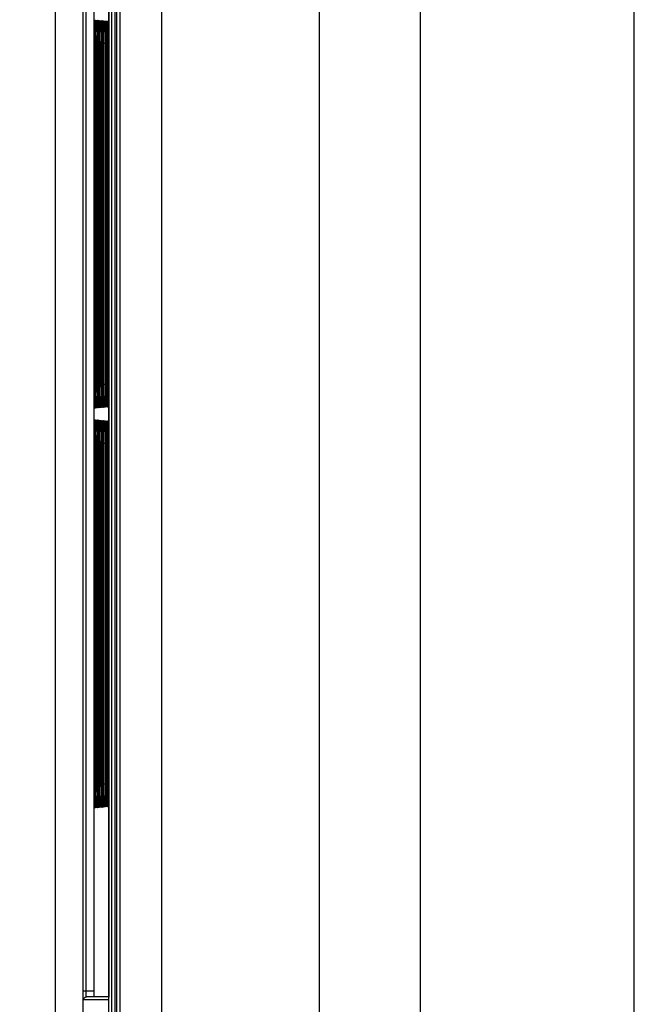
# Model space of a CAD drawing. Extents: x -0.4 to 67.4, y -0.4 to 43.4.
# Drawn here: x 8.9 to 10.9, y 25.2 to 28.5 of the extents above; entities that cross this region are included whole.
import ezdxf

# ---------------------------------------------------------------- set-up
doc = ezdxf.new("R2010")
doc.units = 0
doc.header["$LTSCALE"] = 0.5
doc.header["$MEASUREMENT"] = 0
doc.layers.get('0').update_dxf_attribs({"linetype": 'CONTINUOUS'})
doc.layers.get('Defpoints').update_dxf_attribs({"linetype": 'CONTINUOUS'})
doc.layers.add('DIM', color=1, linetype='CONTINUOUS')
doc.layers.add('PLATE', color=4, linetype='CONTINUOUS')
doc.styles.add('ROMANS', font='romans')
doc.dimstyles.new('RA-X1', dxfattribs={"dimtxt": 0.38, "dimasz": 0.18, "dimexe": 0.18, "dimexo": 0.0625, "dimgap": 0.09, "dimtad": 0, "dimtih": 1, "dimtoh": 1, "dimzin": 0, "dimdsep": 46, "dimtxsty": 'ROMANS', "dimcen": 0.09, "dimclrt": 256, "dimadec": 0, "dimazin": 0, "dimtfac": 1, "dimtofl": 0, "dimtmove": 0, "dimatfit": 3, "dimfxl": 0, "dimtolj": 1, "dimtzin": 0, "dimarcsym": 0})

# ---------------------------------------------------------------- blocks, each defined once
blk = doc.blocks.new('*D21')
at = {"layer": 'Defpoints', "color": 0}
for p in [(3, 37.4288), (8.9875, 37.4288), (4.625, 6.04)]:
    blk.add_point(p, dxfattribs=at)
at = {"layer": 'DIM', "color": 0, "lineweight": -2}
for p, q in [((8.925, 37.4288), (2.82, 37.4288)), ((3, 37.0588), (3, 22.7775)), ((3, 6.41), (3, 20.0975)), ((4.5625, 6.04), (2.82, 6.04))]:
    blk.add_line(p, q, dxfattribs=at)
at = {"layer": 'DIM', "color": 0}
for points in [[(2.9383, 37.0588), (3.0617, 37.0588), (3, 37.4288)], [(2.9383, 6.41), (3.0617, 6.41), (3, 6.04)]]:
    blk.add_solid(points, dxfattribs=at)
at = {"layer": 'DIM', "insert": (3, 21.4375), "char_height": 0.25, "attachment_point": 5, "rotation": 90, "style": 'ROMANS'}
blk.add_mtext('\\A1;31.39"\\P [797.27mm]', dxfattribs=at)

msp = doc.modelspace()

# ---------------------------------------------------------------- linework, layer by layer
for p, q in [((9.0797, 34.0768), (9.0797, 21.8931)), ((9.1157, 34.0064), (9.1157, 25.2744)), ((9.187, 21.9802), (9.187, 33.9897)), ((9.1916, 33.9948), (9.1916, 21.9752)), ((9.166, 33.9341), (9.166, 25.2744)), ((9.1916, 28.9505), (9.1916, 21.9751)), ((9.121, 28.4602), (9.121, 28.4522)), ((9.121, 28.4522), (9.121, 27.3061)), ((9.1258, 28.461), (9.1259, 28.4527)), ((9.1259, 28.4527), (9.1259, 27.3061)), ((9.1307, 28.4609), (9.1307, 28.4526)), ((9.1307, 28.4526), (9.1307, 27.3061)), ((9.1355, 28.4608), (9.1355, 28.4526)), ((9.1355, 28.4526), (9.1355, 27.3061)), ((9.1403, 28.4607), (9.1403, 28.4525)), ((9.1403, 28.4525), (9.1403, 27.3061)), ((9.1452, 28.4606), (9.1452, 28.4524)), ((9.1452, 28.4524), (9.1452, 27.3061)), ((9.15, 28.4605), (9.15, 28.4523)), ((9.15, 28.4523), (9.15, 27.3061)), ((9.1548, 28.4604), (9.1548, 28.4522)), ((9.1548, 28.4522), (9.1548, 27.3061)), ((9.1596, 28.4602), (9.1597, 28.4522)), ((9.1597, 28.4522), (9.1597, 27.3061)), ((9.1645, 28.4601), (9.1645, 28.4521)), ((9.1645, 28.4521), (9.1645, 27.3061)), ((9.121, 27.3061), (9.121, 27.3026)), ((9.121, 27.3026), (9.121, 27.2942)), ((9.1259, 27.3028), (9.1258, 27.2944)), ((9.1259, 27.3061), (9.1259, 27.3028)), ((9.1307, 27.3061), (9.1307, 27.3029)), ((9.1307, 27.3029), (9.1307, 27.2945)), ((9.1355, 27.3061), (9.1355, 27.303)), ((9.1355, 27.303), (9.1355, 27.2946)), ((9.1403, 27.3061), (9.1403, 27.303)), ((9.1403, 27.303), (9.1403, 27.2948)), ((9.1452, 27.3061), (9.1452, 27.3031)), ((9.1452, 27.3031), (9.1452, 27.2949)), ((9.15, 27.3061), (9.15, 27.3032)), ((9.15, 27.3032), (9.15, 27.295)), ((9.1548, 27.3061), (9.1548, 27.3033)), ((9.1548, 27.3033), (9.1548, 27.2951)), ((9.1597, 27.3034), (9.1596, 27.2953)), ((9.1597, 27.3061), (9.1597, 27.3034)), ((9.1645, 27.3061), (9.1645, 27.2954)), ((9.121, 27.1209), (9.121, 27.1129)), ((9.1258, 27.1217), (9.1259, 27.1134)), ((9.1307, 27.1216), (9.1307, 27.1134)), ((9.1355, 27.1215), (9.1355, 27.1133)), ((9.1403, 27.1214), (9.1403, 27.1132)), ((9.1452, 27.1213), (9.1452, 27.1131)), ((9.15, 27.1212), (9.15, 27.113)), ((9.1548, 27.1211), (9.1548, 27.1129)), ((9.1596, 27.121), (9.1597, 27.1129)), ((9.1645, 27.1208), (9.1645, 27.1128)), ((9.121, 27.1129), (9.121, 25.9668)), ((9.1259, 27.1134), (9.1259, 25.9668)), ((9.1307, 27.1134), (9.1307, 25.9668)), ((9.1355, 27.1133), (9.1355, 25.9668)), ((9.1403, 27.1132), (9.1403, 25.9668)), ((9.1452, 27.1131), (9.1452, 25.9668)), ((9.15, 27.113), (9.15, 25.9668)), ((9.1548, 27.1129), (9.1548, 25.9668)), ((9.1597, 27.1129), (9.1597, 25.9668)), ((9.1645, 27.1128), (9.1645, 25.9668)), ((9.121, 25.9668), (9.121, 25.9633)), ((9.121, 25.9633), (9.121, 25.9549)), ((9.1259, 25.9635), (9.1258, 25.9551)), ((9.1259, 25.9668), (9.1259, 25.9635)), ((9.1307, 25.9668), (9.1307, 25.9636)), ((9.1307, 25.9636), (9.1307, 25.9552)), ((9.1355, 25.9668), (9.1355, 25.9637)), ((9.1355, 25.9637), (9.1355, 25.9554)), ((9.1403, 25.9668), (9.1403, 25.9638)), ((9.1403, 25.9638), (9.1403, 25.9555)), ((9.1452, 25.9668), (9.1452, 25.9639)), ((9.1452, 25.9639), (9.1452, 25.9556)), ((9.15, 25.9668), (9.15, 25.964)), ((9.15, 25.964), (9.15, 25.9557)), ((9.1548, 25.9668), (9.1548, 25.964)), ((9.1548, 25.964), (9.1548, 25.9559)), ((9.1597, 25.9641), (9.1596, 25.956)), ((9.1597, 25.9668), (9.1597, 25.9641)), ((9.1645, 25.9668), (9.1645, 25.9561)), ((9.1658, 25.2547), (9.0911, 25.2547))]:
    msp.add_line(p, q)
at = {"color": 9}
for p, q in [((9.0805, 25.2744), (9.0805, 34.0154)), ((9.0903, 25.2744), (9.0903, 34.0154)), ((9.1668, 21.9802), (9.1668, 33.9897)), ((9.1766, 21.9704), (9.1766, 33.9996)), ((9.166, 33.9315), (9.166, 25.2744)), ((9.2045, 21.988), (9.2045, 28.9428)), ((9.3429, 28.9151), (9.3429, 21.988)), ((9.8708, 28.8204), (9.8708, 21.777)), ((10.21, 28.7667), (10.21, 21.777)), ((10.9275, 21.9378), (10.9275, 28.6711)), ((9.1255, 28.4903), (9.1256, 28.4855)), ((9.1256, 28.4855), (9.1258, 28.4676)), ((9.1304, 28.4901), (9.1305, 28.4853)), ((9.1305, 28.4853), (9.1306, 28.4675)), ((9.1352, 28.4899), (9.1353, 28.4851)), ((9.1353, 28.4851), (9.1355, 28.4674)), ((9.14, 28.4897), (9.1401, 28.4849)), ((9.1401, 28.4849), (9.1403, 28.4673)), ((9.1449, 28.4894), (9.145, 28.4847)), ((9.145, 28.4847), (9.1451, 28.4672)), ((9.1497, 28.4892), (9.1498, 28.4845)), ((9.1498, 28.4845), (9.15, 28.4671)), ((9.1545, 28.489), (9.1546, 28.4843)), ((9.1546, 28.4843), (9.1548, 28.467)), ((9.1594, 28.4888), (9.1594, 28.4841)), ((9.1594, 28.4841), (9.1596, 28.4669)), ((9.1642, 28.4886), (9.1643, 28.4839)), ((9.1643, 28.4839), (9.1645, 28.4668)), ((9.1169, 27.3061), (9.1169, 28.4485)), ((9.1207, 28.4485), (9.1169, 28.4485)), ((9.121, 28.4567), (9.121, 28.4485)), ((9.121, 28.4485), (9.121, 27.3061)), ((9.121, 28.4485), (9.121, 28.4485)), ((9.1217, 27.3061), (9.1217, 28.4485)), ((9.1255, 28.4485), (9.1217, 28.4485)), ((9.1258, 28.4676), (9.1258, 28.461)), ((9.1259, 28.4527), (9.1259, 28.4485)), ((9.1259, 28.4485), (9.1259, 27.3061)), ((9.1259, 28.4485), (9.1259, 28.4485)), ((9.1266, 27.3061), (9.1266, 28.4485)), ((9.1303, 28.4485), (9.1266, 28.4485)), ((9.1306, 28.4675), (9.1307, 28.4609)), ((9.1307, 28.4526), (9.1307, 28.4485)), ((9.1307, 28.4485), (9.1307, 27.3061)), ((9.1307, 28.4485), (9.1307, 28.4485)), ((9.1314, 27.3061), (9.1314, 28.4485)), ((9.1352, 28.4485), (9.1314, 28.4485)), ((9.1355, 28.4674), (9.1355, 28.4608)), ((9.1355, 28.4526), (9.1355, 28.4485)), ((9.1355, 28.4485), (9.1355, 27.3061)), ((9.1355, 28.4485), (9.1355, 28.4485)), ((9.1363, 27.3061), (9.1363, 28.4485)), ((9.14, 28.4485), (9.1363, 28.4485)), ((9.1403, 28.4673), (9.1403, 28.4607)), ((9.1403, 28.4525), (9.1404, 28.4485)), ((9.1404, 28.4485), (9.1403, 28.4485)), ((9.1404, 28.4485), (9.1404, 27.3061)), ((9.1411, 27.3061), (9.1411, 28.4485)), ((9.1448, 28.4485), (9.1411, 28.4485)), ((9.1451, 28.4672), (9.1452, 28.4606)), ((9.1452, 28.4524), (9.1452, 28.4485)), ((9.1452, 28.4485), (9.1452, 27.3061)), ((9.1452, 28.4485), (9.1452, 28.4485)), ((9.146, 27.3061), (9.146, 28.4485)), ((9.1496, 28.4485), (9.146, 28.4485)), ((9.15, 28.4671), (9.15, 28.4605)), ((9.15, 28.4523), (9.15, 28.4485)), ((9.15, 28.4485), (9.15, 27.3061)), ((9.15, 28.4485), (9.15, 28.4485)), ((9.1508, 27.3061), (9.1508, 28.4485)), ((9.1545, 28.4485), (9.1508, 28.4485)), ((9.1548, 28.467), (9.1548, 28.4604)), ((9.1548, 28.4522), (9.1548, 28.4485)), ((9.1548, 28.4485), (9.1548, 27.3061)), ((9.1548, 28.4485), (9.1548, 28.4485)), ((9.1593, 28.4485), (9.1557, 28.4485)), ((9.1557, 27.3061), (9.1557, 28.4485)), ((9.1596, 28.4669), (9.1596, 28.4602)), ((9.1597, 28.4522), (9.1597, 28.4485)), ((9.1597, 28.4485), (9.1597, 27.3061)), ((9.1597, 28.4485), (9.1597, 28.4485)), ((9.1605, 27.3061), (9.1605, 28.4485)), ((9.1641, 28.4485), (9.1605, 28.4485)), ((9.1645, 28.4668), (9.1645, 28.4601)), ((9.1645, 28.4521), (9.1645, 28.4485)), ((9.1645, 28.4485), (9.1645, 27.3061)), ((9.1645, 28.4485), (9.1645, 28.4485)), ((9.1207, 27.3061), (9.1169, 27.3061)), ((9.121, 27.3061), (9.121, 27.3061)), ((9.1255, 27.3061), (9.1217, 27.3061)), ((9.1258, 27.2944), (9.1258, 27.2869)), ((9.1259, 27.3061), (9.1259, 27.3061)), ((9.1259, 27.3061), (9.1259, 27.3028)), ((9.1303, 27.3061), (9.1266, 27.3061)), ((9.1307, 27.2945), (9.1306, 27.287)), ((9.1307, 27.3061), (9.1307, 27.3061)), ((9.1307, 27.3061), (9.1307, 27.3029)), ((9.1352, 27.3061), (9.1314, 27.3061)), ((9.1355, 27.3061), (9.1355, 27.3061)), ((9.1355, 27.3061), (9.1355, 27.303)), ((9.1355, 27.2946), (9.1355, 27.2871)), ((9.14, 27.3061), (9.1363, 27.3061)), ((9.1404, 27.3061), (9.1403, 27.3061)), ((9.1404, 27.3061), (9.1403, 27.303)), ((9.1403, 27.2948), (9.1403, 27.2872)), ((9.1448, 27.3061), (9.1411, 27.3061)), ((9.1452, 27.2949), (9.1451, 27.2873)), ((9.1452, 27.3061), (9.1452, 27.3061)), ((9.1452, 27.3061), (9.1452, 27.3031)), ((9.1496, 27.3061), (9.146, 27.3061)), ((9.15, 27.3061), (9.15, 27.3061)), ((9.15, 27.3061), (9.15, 27.3032)), ((9.15, 27.295), (9.15, 27.2874)), ((9.1545, 27.3061), (9.1508, 27.3061)), ((9.1548, 27.3061), (9.1548, 27.3061)), ((9.1548, 27.3061), (9.1548, 27.3033)), ((9.1548, 27.2951), (9.1548, 27.2875)), ((9.1593, 27.3061), (9.1557, 27.3061)), ((9.1596, 27.2876), (9.1595, 27.28)), ((9.1596, 27.2953), (9.1596, 27.2876)), ((9.1597, 27.3061), (9.1597, 27.3061)), ((9.1597, 27.3061), (9.1597, 27.3034)), ((9.1641, 27.3061), (9.1605, 27.3061)), ((9.1645, 27.2877), (9.1644, 27.2801)), ((9.1645, 27.3061), (9.1645, 27.3061)), ((9.1645, 27.3061), (9.1645, 27.2877)), ((9.1255, 27.151), (9.1256, 27.1462)), ((9.1304, 27.1508), (9.1305, 27.146)), ((9.1352, 27.1506), (9.1353, 27.1458)), ((9.1256, 27.1462), (9.1258, 27.1283)), ((9.1258, 27.1283), (9.1258, 27.1217)), ((9.1305, 27.146), (9.1306, 27.1282)), ((9.1306, 27.1282), (9.1307, 27.1216)), ((9.1353, 27.1458), (9.1355, 27.1281)), ((9.1355, 27.1281), (9.1355, 27.1215)), ((9.14, 27.1504), (9.1401, 27.1456)), ((9.1401, 27.1456), (9.1403, 27.128)), ((9.1403, 27.128), (9.1403, 27.1214)), ((9.1449, 27.1502), (9.145, 27.1454)), ((9.145, 27.1454), (9.1451, 27.1279)), ((9.1451, 27.1279), (9.1452, 27.1213)), ((9.1497, 27.15), (9.1498, 27.1452)), ((9.1498, 27.1452), (9.15, 27.1278)), ((9.15, 27.1278), (9.15, 27.1212)), ((9.1545, 27.1497), (9.1546, 27.145)), ((9.1546, 27.145), (9.1548, 27.1277)), ((9.1548, 27.1277), (9.1548, 27.1211)), ((9.1594, 27.1495), (9.1594, 27.1448)), ((9.1594, 27.1448), (9.1596, 27.1276)), ((9.1596, 27.1276), (9.1596, 27.121)), ((9.1642, 27.1493), (9.1643, 27.1446)), ((9.1643, 27.1446), (9.1645, 27.1275)), ((9.1645, 27.1275), (9.1645, 27.1208)), ((9.1169, 25.9668), (9.1169, 27.1092)), ((9.1207, 27.1092), (9.1169, 27.1092)), ((9.121, 27.1174), (9.121, 27.1092)), ((9.121, 27.1092), (9.121, 25.9668)), ((9.121, 27.1092), (9.121, 27.1092)), ((9.1217, 25.9668), (9.1217, 27.1092)), ((9.1255, 27.1092), (9.1217, 27.1092)), ((9.1259, 27.1134), (9.1259, 27.1092)), ((9.1259, 27.1092), (9.1259, 25.9668)), ((9.1259, 27.1092), (9.1259, 27.1092)), ((9.1266, 25.9668), (9.1266, 27.1092)), ((9.1303, 27.1092), (9.1266, 27.1092)), ((9.1307, 27.1134), (9.1307, 27.1092)), ((9.1307, 27.1092), (9.1307, 25.9668)), ((9.1307, 27.1092), (9.1307, 27.1092)), ((9.1314, 25.9668), (9.1314, 27.1092)), ((9.1352, 27.1092), (9.1314, 27.1092)), ((9.1355, 27.1133), (9.1355, 27.1092)), ((9.1355, 27.1092), (9.1355, 25.9668)), ((9.1355, 27.1092), (9.1355, 27.1092)), ((9.1363, 25.9668), (9.1363, 27.1092)), ((9.14, 27.1092), (9.1363, 27.1092)), ((9.1403, 27.1132), (9.1404, 27.1092)), ((9.1404, 27.1092), (9.1403, 27.1092)), ((9.1404, 27.1092), (9.1404, 25.9668)), ((9.1411, 25.9668), (9.1411, 27.1092)), ((9.1448, 27.1092), (9.1411, 27.1092)), ((9.1452, 27.1131), (9.1452, 27.1092)), ((9.1452, 27.1092), (9.1452, 25.9668)), ((9.1452, 27.1092), (9.1452, 27.1092)), ((9.146, 25.9668), (9.146, 27.1092)), ((9.1496, 27.1092), (9.146, 27.1092)), ((9.15, 27.113), (9.15, 27.1092)), ((9.15, 27.1092), (9.15, 25.9668)), ((9.15, 27.1092), (9.15, 27.1092)), ((9.1508, 25.9668), (9.1508, 27.1092)), ((9.1545, 27.1092), (9.1508, 27.1092)), ((9.1548, 27.1129), (9.1548, 27.1092)), ((9.1548, 27.1092), (9.1548, 25.9668)), ((9.1548, 27.1092), (9.1548, 27.1092)), ((9.1593, 27.1092), (9.1557, 27.1092)), ((9.1557, 25.9668), (9.1557, 27.1092)), ((9.1597, 27.1129), (9.1597, 27.1092)), ((9.1597, 27.1092), (9.1597, 25.9668)), ((9.1597, 27.1092), (9.1597, 27.1092)), ((9.1605, 25.9668), (9.1605, 27.1092)), ((9.1641, 27.1092), (9.1605, 27.1092)), ((9.1645, 27.1128), (9.1645, 27.1092)), ((9.1645, 27.1092), (9.1645, 25.9668)), ((9.1645, 27.1092), (9.1645, 27.1092)), ((9.1207, 25.9668), (9.1169, 25.9668)), ((9.121, 25.9668), (9.121, 25.9668)), ((9.1255, 25.9668), (9.1217, 25.9668)), ((9.1259, 25.9668), (9.1259, 25.9668)), ((9.1259, 25.9668), (9.1259, 25.9635)), ((9.1303, 25.9668), (9.1266, 25.9668)), ((9.1307, 25.9668), (9.1307, 25.9668)), ((9.1307, 25.9668), (9.1307, 25.9636)), ((9.1352, 25.9668), (9.1314, 25.9668)), ((9.1355, 25.9668), (9.1355, 25.9668)), ((9.1355, 25.9668), (9.1355, 25.9637)), ((9.14, 25.9668), (9.1363, 25.9668)), ((9.1404, 25.9668), (9.1403, 25.9668)), ((9.1404, 25.9668), (9.1403, 25.9638)), ((9.1448, 25.9668), (9.1411, 25.9668)), ((9.1452, 25.9668), (9.1452, 25.9668)), ((9.1452, 25.9668), (9.1452, 25.9639)), ((9.1496, 25.9668), (9.146, 25.9668)), ((9.15, 25.9668), (9.15, 25.9668)), ((9.15, 25.9668), (9.15, 25.964)), ((9.1545, 25.9668), (9.1508, 25.9668)), ((9.1548, 25.9668), (9.1548, 25.9668)), ((9.1548, 25.9668), (9.1548, 25.964)), ((9.1593, 25.9668), (9.1557, 25.9668)), ((9.1597, 25.9668), (9.1597, 25.9668)), ((9.1597, 25.9668), (9.1597, 25.9641)), ((9.1641, 25.9668), (9.1605, 25.9668)), ((9.1645, 25.9668), (9.1645, 25.9668)), ((9.1645, 25.9668), (9.1645, 25.9485)), ((9.1258, 25.9551), (9.1258, 25.9476)), ((9.1307, 25.9552), (9.1306, 25.9477)), ((9.1355, 25.9554), (9.1355, 25.9478)), ((9.1403, 25.9555), (9.1403, 25.9479)), ((9.1452, 25.9556), (9.1451, 25.948)), ((9.15, 25.9557), (9.15, 25.9481)), ((9.1548, 25.9559), (9.1548, 25.9482)), ((9.1596, 25.9484), (9.1595, 25.9407)), ((9.1596, 25.956), (9.1596, 25.9484)), ((9.1645, 25.9485), (9.1644, 25.9408)), ((9.0805, 25.2744), (9.1157, 25.2744)), ((9.1652, 25.2449), (9.0813, 25.2449)), ((9.1659, 25.2571), (9.1658, 25.2565)), ((9.1659, 25.2629), (9.1659, 25.2615)), ((9.1659, 25.2589), (9.1659, 25.2571))]:
    msp.add_line(p, q, dxfattribs=at)
for points in [[(9.1169, 28.4485), (9.1169, 28.4674), (9.1171, 28.4851), (9.1174, 28.5007), (9.1177, 28.5133)], [(9.1177, 28.5133), (9.1182, 28.5224), (9.1186, 28.5274), (9.1191, 28.528), (9.1196, 28.5242), (9.12, 28.5169), (9.1204, 28.5073)], [(9.1204, 28.5073), (9.1206, 28.4966), (9.1208, 28.4858), (9.1209, 28.4754), (9.121, 28.4657), (9.121, 28.4567)], [(9.1217, 28.4485), (9.1218, 28.4676), (9.1219, 28.4856), (9.1222, 28.5013), (9.1226, 28.5139)], [(9.1226, 28.5139), (9.123, 28.5227), (9.1235, 28.5273), (9.124, 28.5273), (9.1245, 28.5227), (9.125, 28.5138)], [(9.125, 28.5138), (9.1253, 28.5012), (9.1254, 28.4963)], [(9.1266, 28.4485), (9.1266, 28.4675), (9.1268, 28.4854), (9.1271, 28.501), (9.1275, 28.5135)], [(9.1275, 28.5135), (9.1279, 28.5223), (9.1284, 28.5269), (9.1289, 28.5269), (9.1294, 28.5223), (9.1298, 28.5135)], [(9.1298, 28.5135), (9.1302, 28.5009), (9.1303, 28.4961)], [(9.1314, 28.4485), (9.1315, 28.4674), (9.1317, 28.4852), (9.1319, 28.5007), (9.1323, 28.5132)], [(9.1323, 28.5132), (9.1327, 28.5219), (9.1332, 28.5265), (9.1337, 28.5265), (9.1342, 28.5219), (9.1346, 28.5131)], [(9.1346, 28.5131), (9.135, 28.5006), (9.1351, 28.4959)], [(9.1363, 28.4485), (9.1363, 28.4673), (9.1365, 28.485), (9.1368, 28.5004), (9.1372, 28.5128)], [(9.1372, 28.5128), (9.1376, 28.5215), (9.1381, 28.526), (9.1386, 28.526), (9.139, 28.5215), (9.1395, 28.5128)], [(9.1395, 28.5128), (9.1398, 28.5003), (9.1399, 28.4956)], [(9.1411, 28.4485), (9.1412, 28.4672), (9.1414, 28.4848), (9.1416, 28.5001), (9.142, 28.5125)], [(9.142, 28.5125), (9.1424, 28.5212), (9.1429, 28.5256), (9.1434, 28.5256), (9.1439, 28.5211), (9.1443, 28.5124)], [(9.1443, 28.5124), (9.1447, 28.5001), (9.1448, 28.4954)], [(9.146, 28.4485), (9.146, 28.4671), (9.1462, 28.4846), (9.1465, 28.4999), (9.1468, 28.5121)], [(9.1468, 28.5121), (9.1473, 28.5208), (9.1478, 28.5252), (9.1482, 28.5252), (9.1487, 28.5207), (9.1491, 28.5121)], [(9.1491, 28.5121), (9.1495, 28.4998), (9.1496, 28.4952)], [(9.1508, 28.4485), (9.1509, 28.467), (9.1511, 28.4844), (9.1513, 28.4996), (9.1517, 28.5118)], [(9.1517, 28.5118), (9.1521, 28.5204), (9.1526, 28.5248), (9.1531, 28.5248), (9.1536, 28.5203), (9.154, 28.5117)], [(9.154, 28.5117), (9.1543, 28.4995), (9.1544, 28.4949)], [(9.1557, 28.4485), (9.1557, 28.4669), (9.1559, 28.4842), (9.1562, 28.4993), (9.1565, 28.5114)], [(9.1565, 28.5114), (9.157, 28.52), (9.1574, 28.5244), (9.1579, 28.5244), (9.1584, 28.5199), (9.1588, 28.5114)], [(9.1588, 28.5114), (9.1592, 28.4992), (9.1593, 28.4947)], [(9.1605, 28.4485), (9.1606, 28.4668), (9.1608, 28.484), (9.161, 28.499), (9.1614, 28.5111)], [(9.1614, 28.5111), (9.1618, 28.5196), (9.1623, 28.5239), (9.1628, 28.5239), (9.1632, 28.5195), (9.1637, 28.511)], [(9.1637, 28.511), (9.164, 28.4989), (9.1641, 28.4945)], [(9.1177, 27.2424), (9.1173, 27.255), (9.1171, 27.2703), (9.1169, 27.2877), (9.1169, 27.3061)], [(9.121, 27.2908), (9.1209, 27.2823), (9.1208, 27.2731), (9.1207, 27.2634), (9.1205, 27.2535), (9.1203, 27.244)], [(9.121, 27.3061), (9.121, 27.2988), (9.121, 27.2908)], [(9.1226, 27.2407), (9.1222, 27.2534), (9.1219, 27.2691), (9.1218, 27.287), (9.1217, 27.3061)], [(9.1258, 27.2869), (9.1256, 27.269), (9.1255, 27.2648)], [(9.1275, 27.2411), (9.1271, 27.2537), (9.1268, 27.2693), (9.1266, 27.2871), (9.1266, 27.3061)], [(9.1306, 27.287), (9.1305, 27.2692), (9.1304, 27.265)], [(9.1323, 27.2414), (9.1319, 27.2539), (9.1316, 27.2695), (9.1315, 27.2872), (9.1314, 27.3061)], [(9.1355, 27.2871), (9.1353, 27.2694), (9.1352, 27.2653)], [(9.1371, 27.2418), (9.1368, 27.2542), (9.1365, 27.2697), (9.1363, 27.2873), (9.1363, 27.3061)], [(9.1403, 27.2872), (9.1401, 27.2696), (9.14, 27.2655)], [(9.142, 27.2421), (9.1416, 27.2545), (9.1414, 27.2699), (9.1412, 27.2874), (9.1411, 27.3061)], [(9.1451, 27.2873), (9.145, 27.2698), (9.1449, 27.2658)], [(9.1468, 27.2425), (9.1465, 27.2548), (9.1462, 27.2701), (9.146, 27.2875), (9.146, 27.3061)], [(9.15, 27.2874), (9.1498, 27.27), (9.1497, 27.266)], [(9.1517, 27.2428), (9.1513, 27.2551), (9.1511, 27.2703), (9.1509, 27.2876), (9.1508, 27.3061)], [(9.1548, 27.2875), (9.1546, 27.2702), (9.1545, 27.2662)], [(9.1565, 27.2432), (9.1562, 27.2554), (9.1559, 27.2705), (9.1557, 27.2877), (9.1557, 27.3061)], [(9.1614, 27.2435), (9.161, 27.2556), (9.1608, 27.2707), (9.1606, 27.2878), (9.1605, 27.3061)], [(9.1254, 27.2587), (9.1253, 27.2533), (9.125, 27.2407)], [(9.1303, 27.2589), (9.1302, 27.2536), (9.1298, 27.241)], [(9.1351, 27.2592), (9.135, 27.2539), (9.1346, 27.2414)], [(9.1399, 27.2595), (9.1398, 27.2541), (9.1395, 27.2417)], [(9.1448, 27.2597), (9.1447, 27.2544), (9.1443, 27.2421)], [(9.1496, 27.26), (9.1495, 27.2547), (9.1491, 27.2424)], [(9.1544, 27.2602), (9.1543, 27.255), (9.154, 27.2428)], [(9.1593, 27.2605), (9.1592, 27.2553), (9.1588, 27.2431)], [(9.1595, 27.2729), (9.1594, 27.2704), (9.1594, 27.2664)], [(9.1641, 27.2607), (9.164, 27.2555), (9.1636, 27.2435)], [(9.1643, 27.2731), (9.1643, 27.2706), (9.1642, 27.2667)], [(9.1203, 27.244), (9.1199, 27.2355), (9.1195, 27.2293), (9.1191, 27.2264), (9.1186, 27.2276), (9.1181, 27.2331), (9.1177, 27.2424)], [(9.125, 27.2407), (9.1245, 27.2318), (9.124, 27.2273), (9.1235, 27.2273), (9.123, 27.2319), (9.1226, 27.2407)], [(9.1298, 27.241), (9.1294, 27.2322), (9.1289, 27.2277), (9.1284, 27.2277), (9.1279, 27.2323), (9.1275, 27.2411)], [(9.1346, 27.2414), (9.1342, 27.2326), (9.1337, 27.2281), (9.1332, 27.2281), (9.1327, 27.2327), (9.1323, 27.2414)], [(9.1395, 27.2417), (9.139, 27.233), (9.1386, 27.2285), (9.1381, 27.2285), (9.1376, 27.2331), (9.1371, 27.2418)], [(9.1443, 27.2421), (9.1439, 27.2334), (9.1434, 27.2289), (9.1429, 27.229), (9.1424, 27.2335), (9.142, 27.2421)], [(9.1491, 27.2424), (9.1487, 27.2338), (9.1482, 27.2294), (9.1477, 27.2294), (9.1473, 27.2338), (9.1468, 27.2425)], [(9.154, 27.2428), (9.1535, 27.2342), (9.1531, 27.2298), (9.1526, 27.2298), (9.1521, 27.2342), (9.1517, 27.2428)], [(9.1588, 27.2431), (9.1584, 27.2346), (9.1579, 27.2302), (9.1574, 27.2302), (9.157, 27.2346), (9.1565, 27.2432)], [(9.1636, 27.2435), (9.1632, 27.235), (9.1628, 27.2306), (9.1623, 27.2306), (9.1618, 27.235), (9.1614, 27.2435)], [(9.1177, 27.174), (9.1182, 27.1831), (9.1186, 27.1881), (9.1191, 27.1887), (9.1196, 27.1849), (9.12, 27.1776), (9.1204, 27.168)], [(9.1226, 27.1746), (9.123, 27.1834), (9.1235, 27.188), (9.124, 27.188), (9.1245, 27.1834), (9.125, 27.1745)], [(9.1275, 27.1742), (9.1279, 27.1831), (9.1284, 27.1876), (9.1289, 27.1876), (9.1294, 27.183), (9.1298, 27.1742)], [(9.1323, 27.1739), (9.1327, 27.1827), (9.1332, 27.1872), (9.1337, 27.1872), (9.1342, 27.1826), (9.1346, 27.1738)], [(9.1372, 27.1735), (9.1376, 27.1823), (9.1381, 27.1868), (9.1386, 27.1867), (9.139, 27.1822), (9.1395, 27.1735)], [(9.142, 27.1732), (9.1424, 27.1819), (9.1429, 27.1863), (9.1434, 27.1863), (9.1439, 27.1818), (9.1443, 27.1731)], [(9.1468, 27.1729), (9.1473, 27.1815), (9.1478, 27.1859), (9.1482, 27.1859), (9.1487, 27.1814), (9.1491, 27.1728)], [(9.1517, 27.1725), (9.1521, 27.1811), (9.1526, 27.1855), (9.1531, 27.1855), (9.1536, 27.181), (9.154, 27.1724)], [(9.1565, 27.1722), (9.157, 27.1807), (9.1574, 27.1851), (9.1579, 27.1851), (9.1584, 27.1806), (9.1588, 27.1721)], [(9.1614, 27.1718), (9.1618, 27.1803), (9.1623, 27.1847), (9.1628, 27.1846), (9.1632, 27.1802), (9.1637, 27.1717)], [(9.1169, 27.1092), (9.1169, 27.1281), (9.1171, 27.1458), (9.1174, 27.1614), (9.1177, 27.174)], [(9.1204, 27.168), (9.1206, 27.1574), (9.1208, 27.1466), (9.1209, 27.1361), (9.121, 27.1264), (9.121, 27.1174)], [(9.1217, 27.1092), (9.1218, 27.1284), (9.1219, 27.1463), (9.1222, 27.162), (9.1226, 27.1746)], [(9.125, 27.1745), (9.1253, 27.1619), (9.1254, 27.1571)], [(9.1266, 27.1092), (9.1266, 27.1283), (9.1268, 27.1461), (9.1271, 27.1617), (9.1275, 27.1742)], [(9.1298, 27.1742), (9.1302, 27.1616), (9.1303, 27.1568)], [(9.1314, 27.1092), (9.1315, 27.1282), (9.1317, 27.1459), (9.1319, 27.1614), (9.1323, 27.1739)], [(9.1346, 27.1738), (9.135, 27.1613), (9.1351, 27.1566)], [(9.1363, 27.1092), (9.1363, 27.128), (9.1365, 27.1457), (9.1368, 27.1611), (9.1372, 27.1735)], [(9.1395, 27.1735), (9.1398, 27.1611), (9.1399, 27.1564)], [(9.1411, 27.1092), (9.1412, 27.1279), (9.1414, 27.1455), (9.1416, 27.1609), (9.142, 27.1732)], [(9.1443, 27.1731), (9.1447, 27.1608), (9.1448, 27.1561)], [(9.146, 27.1092), (9.146, 27.1278), (9.1462, 27.1453), (9.1465, 27.1606), (9.1468, 27.1729)], [(9.1491, 27.1728), (9.1495, 27.1605), (9.1496, 27.1559)], [(9.1508, 27.1092), (9.1509, 27.1277), (9.1511, 27.1451), (9.1513, 27.1603), (9.1517, 27.1725)], [(9.154, 27.1724), (9.1543, 27.1602), (9.1544, 27.1557)], [(9.1557, 27.1092), (9.1557, 27.1276), (9.1559, 27.1449), (9.1562, 27.16), (9.1565, 27.1722)], [(9.1588, 27.1721), (9.1592, 27.1599), (9.1593, 27.1554)], [(9.1605, 27.1092), (9.1606, 27.1275), (9.1608, 27.1447), (9.161, 27.1597), (9.1614, 27.1718)], [(9.1637, 27.1717), (9.164, 27.1596), (9.1641, 27.1552)], [(9.1177, 25.9031), (9.1173, 25.9157), (9.1171, 25.9311), (9.1169, 25.9484), (9.1169, 25.9668)], [(9.121, 25.9668), (9.121, 25.9595), (9.121, 25.9516)], [(9.1226, 25.9015), (9.1222, 25.9141), (9.1219, 25.9298), (9.1218, 25.9477), (9.1217, 25.9668)], [(9.1275, 25.9018), (9.1271, 25.9144), (9.1268, 25.93), (9.1266, 25.9478), (9.1266, 25.9668)], [(9.1323, 25.9022), (9.1319, 25.9147), (9.1316, 25.9302), (9.1315, 25.9479), (9.1314, 25.9668)], [(9.1371, 25.9025), (9.1368, 25.9149), (9.1365, 25.9304), (9.1363, 25.948), (9.1363, 25.9668)], [(9.142, 25.9029), (9.1416, 25.9152), (9.1414, 25.9306), (9.1412, 25.9481), (9.1411, 25.9668)], [(9.1468, 25.9032), (9.1465, 25.9155), (9.1462, 25.9308), (9.146, 25.9482), (9.146, 25.9668)], [(9.1517, 25.9036), (9.1513, 25.9158), (9.1511, 25.931), (9.1509, 25.9483), (9.1508, 25.9668)], [(9.1565, 25.9039), (9.1562, 25.9161), (9.1559, 25.9312), (9.1557, 25.9484), (9.1557, 25.9668)], [(9.1614, 25.9043), (9.161, 25.9164), (9.1608, 25.9314), (9.1606, 25.9485), (9.1605, 25.9668)], [(9.121, 25.9516), (9.1209, 25.943), (9.1208, 25.9338), (9.1207, 25.9241), (9.1205, 25.9142), (9.1203, 25.9047)], [(9.1258, 25.9476), (9.1256, 25.9297), (9.1255, 25.9255)], [(9.1306, 25.9477), (9.1305, 25.9299), (9.1304, 25.9257)], [(9.1355, 25.9478), (9.1353, 25.9301), (9.1352, 25.926)], [(9.1403, 25.9479), (9.1401, 25.9303), (9.14, 25.9262)], [(9.1451, 25.948), (9.145, 25.9305), (9.1449, 25.9265)], [(9.15, 25.9481), (9.1498, 25.9307), (9.1497, 25.9267)], [(9.1548, 25.9482), (9.1546, 25.9309), (9.1545, 25.9269)], [(9.1595, 25.9337), (9.1594, 25.9311), (9.1594, 25.9272)], [(9.1643, 25.9338), (9.1643, 25.9313), (9.1642, 25.9274)], [(9.1203, 25.9047), (9.1199, 25.8962), (9.1195, 25.89), (9.1191, 25.8871), (9.1186, 25.8883), (9.1181, 25.8938), (9.1177, 25.9031)], [(9.125, 25.9014), (9.1245, 25.8925), (9.124, 25.888), (9.1235, 25.888), (9.123, 25.8926), (9.1226, 25.9015)], [(9.1254, 25.9194), (9.1253, 25.914), (9.125, 25.9014)], [(9.1298, 25.9017), (9.1294, 25.8929), (9.1289, 25.8884), (9.1284, 25.8884), (9.1279, 25.893), (9.1275, 25.9018)], [(9.1303, 25.9196), (9.1302, 25.9143), (9.1298, 25.9017)], [(9.1346, 25.9021), (9.1342, 25.8933), (9.1337, 25.8888), (9.1332, 25.8888), (9.1327, 25.8934), (9.1323, 25.9022)], [(9.1351, 25.9199), (9.135, 25.9146), (9.1346, 25.9021)], [(9.1395, 25.9024), (9.139, 25.8937), (9.1386, 25.8892), (9.1381, 25.8892), (9.1376, 25.8938), (9.1371, 25.9025)], [(9.1399, 25.9202), (9.1398, 25.9149), (9.1395, 25.9024)], [(9.1443, 25.9028), (9.1439, 25.8941), (9.1434, 25.8897), (9.1429, 25.8897), (9.1424, 25.8942), (9.142, 25.9029)], [(9.1448, 25.9204), (9.1447, 25.9151), (9.1443, 25.9028)], [(9.1491, 25.9031), (9.1487, 25.8945), (9.1482, 25.8901), (9.1477, 25.8901), (9.1473, 25.8946), (9.1468, 25.9032)], [(9.1496, 25.9207), (9.1495, 25.9154), (9.1491, 25.9031)], [(9.154, 25.9035), (9.1535, 25.8949), (9.1531, 25.8905), (9.1526, 25.8905), (9.1521, 25.895), (9.1517, 25.9036)], [(9.1544, 25.921), (9.1543, 25.9157), (9.154, 25.9035)], [(9.1588, 25.9038), (9.1584, 25.8953), (9.1579, 25.8909), (9.1574, 25.8909), (9.157, 25.8954), (9.1565, 25.9039)], [(9.1593, 25.9212), (9.1592, 25.916), (9.1588, 25.9038)], [(9.1636, 25.9042), (9.1632, 25.8957), (9.1628, 25.8913), (9.1623, 25.8914), (9.1618, 25.8958), (9.1614, 25.9043)], [(9.1641, 25.9214), (9.164, 25.9163), (9.1636, 25.9042)], [(9.0813, 25.2449), (9.0811, 25.2454), (9.081, 25.2472), (9.0808, 25.2506), (9.0807, 25.2555), (9.0806, 25.2617), (9.0805, 25.2682), (9.0805, 25.2744)], [(9.0911, 25.2547), (9.0909, 25.2551), (9.0908, 25.2563), (9.0906, 25.2585), (9.0905, 25.2618), (9.0904, 25.2659), (9.0903, 25.2703), (9.0903, 25.2744)], [(9.166, 25.2706), (9.166, 25.2688), (9.1659, 25.2629)], [(9.0813, 25.2449), (9.082, 25.2487), (9.0841, 25.2519), (9.0873, 25.254), (9.0911, 25.2547)], [(9.1658, 25.2543), (9.1657, 25.2517), (9.1656, 25.2478), (9.1654, 25.2456), (9.1652, 25.2449)]]:
    msp.add_lwpolyline(points, dxfattribs=at)
for points in [[(9.1196, 28.5228), (9.1196, 28.5229), (9.1196, 28.5224), (9.1197, 28.5211), (9.1199, 28.5191), (9.12, 28.5165), (9.1201, 28.5133), (9.1203, 28.5096)], [(9.1203, 28.5096), (9.1204, 28.5052), (9.1205, 28.5003), (9.1206, 28.4949), (9.1207, 28.4888), (9.1208, 28.4823), (9.1209, 28.4754), (9.121, 28.468), (9.121, 28.4602)], [(9.1244, 28.5225), (9.1244, 28.5224), (9.1245, 28.5216), (9.1246, 28.5199), (9.1248, 28.5176), (9.1249, 28.5146), (9.125, 28.5109), (9.1252, 28.5067)], [(9.1252, 28.5067), (9.1253, 28.5018), (9.1254, 28.4963), (9.1255, 28.4903), (9.1256, 28.4837), (9.1257, 28.4766), (9.1258, 28.469), (9.1258, 28.461)], [(9.1293, 28.5221), (9.1293, 28.522), (9.1294, 28.5212), (9.1295, 28.5195), (9.1296, 28.5172), (9.1297, 28.5142), (9.1299, 28.5106), (9.13, 28.5064)], [(9.13, 28.5064), (9.1301, 28.5016), (9.1303, 28.4961), (9.1304, 28.4901), (9.1305, 28.4835), (9.1306, 28.4764), (9.1306, 28.4688), (9.1307, 28.4609)], [(9.1341, 28.5216), (9.1341, 28.5216), (9.1342, 28.5208), (9.1343, 28.5192), (9.1344, 28.5169), (9.1346, 28.5139), (9.1347, 28.5103), (9.1348, 28.5061)], [(9.1348, 28.5061), (9.135, 28.5013), (9.1351, 28.4959), (9.1352, 28.4899), (9.1353, 28.4833), (9.1354, 28.4762), (9.1354, 28.4687), (9.1355, 28.4608)], [(9.139, 28.5212), (9.139, 28.5212), (9.139, 28.5204), (9.1391, 28.5188), (9.1393, 28.5165), (9.1394, 28.5136), (9.1395, 28.51), (9.1397, 28.5058)], [(9.1397, 28.5058), (9.1398, 28.501), (9.1399, 28.4956), (9.14, 28.4897), (9.1401, 28.4831), (9.1402, 28.4761), (9.1403, 28.4686), (9.1403, 28.4607)], [(9.1438, 28.5208), (9.1438, 28.5208), (9.1439, 28.52), (9.144, 28.5185), (9.1441, 28.5162), (9.1442, 28.5133), (9.1444, 28.5097), (9.1445, 28.5056)], [(9.1445, 28.5056), (9.1446, 28.5008), (9.1448, 28.4954), (9.1449, 28.4894), (9.145, 28.4829), (9.145, 28.4759), (9.1451, 28.4684), (9.1452, 28.4606)], [(9.1486, 28.5204), (9.1486, 28.5204), (9.1487, 28.5197), (9.1488, 28.5181), (9.1489, 28.5159), (9.1491, 28.513), (9.1492, 28.5094), (9.1493, 28.5053)], [(9.1493, 28.5053), (9.1495, 28.5005), (9.1496, 28.4952), (9.1497, 28.4892), (9.1498, 28.4828), (9.1499, 28.4758), (9.1499, 28.4683), (9.15, 28.4605)], [(9.1535, 28.52), (9.1535, 28.52), (9.1535, 28.5193), (9.1536, 28.5177), (9.1538, 28.5155), (9.1539, 28.5126), (9.154, 28.5091), (9.1542, 28.505)], [(9.1542, 28.505), (9.1543, 28.5003), (9.1544, 28.4949), (9.1545, 28.489), (9.1546, 28.4826), (9.1547, 28.4756), (9.1548, 28.4682), (9.1548, 28.4604)], [(9.1583, 28.5195), (9.1583, 28.5196), (9.1584, 28.5189), (9.1585, 28.5174), (9.1586, 28.5152), (9.1587, 28.5123), (9.1589, 28.5088), (9.159, 28.5047)], [(9.159, 28.5047), (9.1591, 28.5), (9.1593, 28.4947), (9.1594, 28.4888), (9.1595, 28.4824), (9.1595, 28.4754), (9.1596, 28.468), (9.1596, 28.4602)], [(9.1632, 28.5191), (9.1632, 28.5192), (9.1632, 28.5185), (9.1633, 28.517), (9.1634, 28.5148), (9.1636, 28.512), (9.1637, 28.5085), (9.1638, 28.5045), (9.164, 28.4998), (9.1641, 28.4945), (9.1642, 28.4886), (9.1643, 28.4822), (9.1644, 28.4753), (9.1644, 28.4679), (9.1645, 28.4601)], [(9.121, 27.2942), (9.121, 27.2861), (9.1209, 27.2784), (9.1208, 27.2712), (9.1207, 27.2645), (9.1206, 27.2583), (9.1205, 27.2527), (9.1203, 27.2478)], [(9.1258, 27.2944), (9.1258, 27.2863), (9.1257, 27.2787), (9.1256, 27.2715), (9.1255, 27.2648), (9.1254, 27.2587), (9.1253, 27.2531), (9.1252, 27.2482)], [(9.1307, 27.2945), (9.1306, 27.2865), (9.1306, 27.2789), (9.1305, 27.2717), (9.1304, 27.265), (9.1303, 27.2589), (9.1301, 27.2534), (9.13, 27.2485)], [(9.1355, 27.2946), (9.1355, 27.2866), (9.1354, 27.279), (9.1353, 27.2719), (9.1352, 27.2653), (9.1351, 27.2592), (9.135, 27.2537), (9.1349, 27.2488)], [(9.1403, 27.2948), (9.1403, 27.2868), (9.1402, 27.2792), (9.1401, 27.2721), (9.14, 27.2655), (9.1399, 27.2595), (9.1398, 27.254), (9.1397, 27.2491)], [(9.1452, 27.2949), (9.1451, 27.287), (9.1451, 27.2794), (9.145, 27.2723), (9.1449, 27.2658), (9.1448, 27.2597), (9.1447, 27.2543), (9.1445, 27.2494)], [(9.15, 27.295), (9.1499, 27.2871), (9.1499, 27.2796), (9.1498, 27.2725), (9.1497, 27.266), (9.1496, 27.26), (9.1495, 27.2545), (9.1494, 27.2497)], [(9.1548, 27.2951), (9.1548, 27.2873), (9.1547, 27.2798), (9.1546, 27.2728), (9.1545, 27.2662), (9.1544, 27.2602), (9.1543, 27.2548), (9.1542, 27.25)], [(9.1596, 27.2953), (9.1596, 27.2874), (9.1595, 27.28), (9.1595, 27.2729), (9.1594, 27.2664), (9.1593, 27.2605), (9.1592, 27.2551), (9.159, 27.2503)], [(9.1645, 27.2954), (9.1644, 27.2875), (9.1644, 27.2801), (9.1643, 27.2731), (9.1642, 27.2667), (9.1641, 27.2607), (9.164, 27.2553), (9.1639, 27.2506), (9.1637, 27.2464), (9.1636, 27.2428), (9.1635, 27.2399), (9.1633, 27.2377), (9.1632, 27.2361), (9.1632, 27.2357)], [(9.1445, 27.2494), (9.1444, 27.2451), (9.1442, 27.2415), (9.1441, 27.2385), (9.144, 27.2362), (9.1439, 27.2346), (9.1438, 27.2342)], [(9.1494, 27.2497), (9.1492, 27.2455), (9.1491, 27.2419), (9.1489, 27.2389), (9.1488, 27.2366), (9.1487, 27.235), (9.1487, 27.2346)], [(9.1542, 27.25), (9.1541, 27.2458), (9.1539, 27.2422), (9.1538, 27.2392), (9.1537, 27.237), (9.1535, 27.2354), (9.1535, 27.235)], [(9.159, 27.2503), (9.1589, 27.2461), (9.1588, 27.2425), (9.1586, 27.2396), (9.1585, 27.2373), (9.1584, 27.2358), (9.1583, 27.2353)], [(9.1203, 27.2478), (9.1202, 27.2434), (9.1201, 27.2397), (9.1199, 27.2366), (9.1198, 27.2343), (9.1197, 27.2326), (9.1196, 27.2321)], [(9.1252, 27.2482), (9.125, 27.2438), (9.1249, 27.2401), (9.1248, 27.2371), (9.1246, 27.2347), (9.1245, 27.233), (9.1245, 27.2326)], [(9.13, 27.2485), (9.1299, 27.2442), (9.1297, 27.2405), (9.1296, 27.2374), (9.1295, 27.2351), (9.1294, 27.2334), (9.1293, 27.233)], [(9.1349, 27.2488), (9.1347, 27.2445), (9.1346, 27.2408), (9.1344, 27.2378), (9.1343, 27.2354), (9.1342, 27.2338), (9.1342, 27.2334)], [(9.1397, 27.2491), (9.1396, 27.2448), (9.1394, 27.2412), (9.1393, 27.2382), (9.1391, 27.2358), (9.139, 27.2342), (9.139, 27.2338)], [(9.1196, 27.1835), (9.1196, 27.1836), (9.1196, 27.1831), (9.1197, 27.1818), (9.1199, 27.1798), (9.12, 27.1772), (9.1201, 27.1741), (9.1203, 27.1703)], [(9.1203, 27.1703), (9.1204, 27.1659), (9.1205, 27.161), (9.1206, 27.1556), (9.1207, 27.1496), (9.1208, 27.1431), (9.1209, 27.1361), (9.121, 27.1287), (9.121, 27.1209)], [(9.1244, 27.1832), (9.1244, 27.1831), (9.1245, 27.1823), (9.1246, 27.1806), (9.1248, 27.1783), (9.1249, 27.1753), (9.125, 27.1717), (9.1252, 27.1674)], [(9.1252, 27.1674), (9.1253, 27.1625), (9.1254, 27.1571), (9.1255, 27.151), (9.1256, 27.1444), (9.1257, 27.1373), (9.1258, 27.1297), (9.1258, 27.1217)], [(9.1293, 27.1828), (9.1293, 27.1827), (9.1294, 27.1819), (9.1295, 27.1803), (9.1296, 27.1779), (9.1297, 27.175), (9.1299, 27.1714), (9.13, 27.1671)], [(9.13, 27.1671), (9.1301, 27.1623), (9.1303, 27.1568), (9.1304, 27.1508), (9.1305, 27.1442), (9.1306, 27.1371), (9.1306, 27.1296), (9.1307, 27.1216)], [(9.1341, 27.1824), (9.1341, 27.1823), (9.1342, 27.1815), (9.1343, 27.1799), (9.1344, 27.1776), (9.1346, 27.1746), (9.1347, 27.1711), (9.1348, 27.1668)], [(9.1348, 27.1668), (9.135, 27.162), (9.1351, 27.1566), (9.1352, 27.1506), (9.1353, 27.144), (9.1354, 27.137), (9.1354, 27.1294), (9.1355, 27.1215)], [(9.139, 27.1819), (9.139, 27.1819), (9.139, 27.1811), (9.1391, 27.1795), (9.1393, 27.1772), (9.1394, 27.1743), (9.1395, 27.1708), (9.1397, 27.1666)], [(9.1397, 27.1666), (9.1398, 27.1618), (9.1399, 27.1564), (9.14, 27.1504), (9.1401, 27.1438), (9.1402, 27.1368), (9.1403, 27.1293), (9.1403, 27.1214)], [(9.1438, 27.1815), (9.1438, 27.1815), (9.1439, 27.1807), (9.144, 27.1792), (9.1441, 27.1769), (9.1442, 27.174), (9.1444, 27.1705), (9.1445, 27.1663)], [(9.1445, 27.1663), (9.1446, 27.1615), (9.1448, 27.1561), (9.1449, 27.1502), (9.145, 27.1437), (9.145, 27.1366), (9.1451, 27.1292), (9.1452, 27.1213)], [(9.1486, 27.1811), (9.1486, 27.1811), (9.1487, 27.1804), (9.1488, 27.1788), (9.1489, 27.1766), (9.1491, 27.1737), (9.1492, 27.1702), (9.1493, 27.166)], [(9.1493, 27.166), (9.1495, 27.1612), (9.1496, 27.1559), (9.1497, 27.15), (9.1498, 27.1435), (9.1499, 27.1365), (9.1499, 27.129), (9.15, 27.1212)], [(9.1535, 27.1807), (9.1535, 27.1807), (9.1535, 27.18), (9.1536, 27.1785), (9.1538, 27.1762), (9.1539, 27.1734), (9.154, 27.1699), (9.1542, 27.1657)], [(9.1542, 27.1657), (9.1543, 27.161), (9.1544, 27.1557), (9.1545, 27.1497), (9.1546, 27.1433), (9.1547, 27.1363), (9.1548, 27.1289), (9.1548, 27.1211)], [(9.1583, 27.1803), (9.1583, 27.1803), (9.1584, 27.1796), (9.1585, 27.1781), (9.1586, 27.1759), (9.1587, 27.173), (9.1589, 27.1696), (9.159, 27.1654)], [(9.159, 27.1654), (9.1591, 27.1607), (9.1593, 27.1554), (9.1594, 27.1495), (9.1595, 27.1431), (9.1595, 27.1361), (9.1596, 27.1287), (9.1596, 27.121)], [(9.1632, 27.1798), (9.1632, 27.1799), (9.1632, 27.1792), (9.1633, 27.1777), (9.1634, 27.1755), (9.1636, 27.1727), (9.1637, 27.1693), (9.1638, 27.1652), (9.164, 27.1605), (9.1641, 27.1552), (9.1642, 27.1493), (9.1643, 27.1429), (9.1644, 27.136), (9.1644, 27.1286), (9.1645, 27.1208)], [(9.121, 25.9549), (9.121, 25.9468), (9.1209, 25.9391), (9.1208, 25.9319), (9.1207, 25.9252), (9.1206, 25.919), (9.1205, 25.9134), (9.1203, 25.9085)], [(9.1258, 25.9551), (9.1258, 25.947), (9.1257, 25.9394), (9.1256, 25.9322), (9.1255, 25.9255), (9.1254, 25.9194), (9.1253, 25.9138), (9.1252, 25.9089)], [(9.1307, 25.9552), (9.1306, 25.9472), (9.1306, 25.9396), (9.1305, 25.9324), (9.1304, 25.9257), (9.1303, 25.9196), (9.1301, 25.9141), (9.13, 25.9092)], [(9.1355, 25.9554), (9.1355, 25.9474), (9.1354, 25.9398), (9.1353, 25.9326), (9.1352, 25.926), (9.1351, 25.9199), (9.135, 25.9144), (9.1349, 25.9095)], [(9.1403, 25.9555), (9.1403, 25.9475), (9.1402, 25.9399), (9.1401, 25.9328), (9.14, 25.9262), (9.1399, 25.9202), (9.1398, 25.9147), (9.1397, 25.9098)], [(9.1452, 25.9556), (9.1451, 25.9477), (9.1451, 25.9401), (9.145, 25.933), (9.1449, 25.9265), (9.1448, 25.9204), (9.1447, 25.915), (9.1445, 25.9101)], [(9.15, 25.9557), (9.1499, 25.9478), (9.1499, 25.9403), (9.1498, 25.9333), (9.1497, 25.9267), (9.1496, 25.9207), (9.1495, 25.9153), (9.1494, 25.9104)], [(9.1548, 25.9559), (9.1548, 25.948), (9.1547, 25.9405), (9.1546, 25.9335), (9.1545, 25.9269), (9.1544, 25.921), (9.1543, 25.9155), (9.1542, 25.9107)], [(9.1596, 25.956), (9.1596, 25.9481), (9.1595, 25.9407), (9.1595, 25.9337), (9.1594, 25.9272), (9.1593, 25.9212), (9.1592, 25.9158), (9.159, 25.911)], [(9.1645, 25.9561), (9.1644, 25.9483), (9.1644, 25.9408), (9.1643, 25.9338), (9.1642, 25.9274), (9.1641, 25.9214), (9.164, 25.9161), (9.1639, 25.9113), (9.1637, 25.9071), (9.1636, 25.9035), (9.1635, 25.9006), (9.1633, 25.8984), (9.1632, 25.8969), (9.1632, 25.8964)], [(9.1203, 25.9085), (9.1202, 25.9041), (9.1201, 25.9004), (9.1199, 25.8974), (9.1198, 25.895), (9.1197, 25.8933), (9.1196, 25.8929)], [(9.1252, 25.9089), (9.125, 25.9045), (9.1249, 25.9008), (9.1248, 25.8978), (9.1246, 25.8954), (9.1245, 25.8937), (9.1245, 25.8933)], [(9.13, 25.9092), (9.1299, 25.9049), (9.1297, 25.9012), (9.1296, 25.8981), (9.1295, 25.8958), (9.1294, 25.8941), (9.1293, 25.8937)], [(9.1349, 25.9095), (9.1347, 25.9052), (9.1346, 25.9015), (9.1344, 25.8985), (9.1343, 25.8962), (9.1342, 25.8945), (9.1342, 25.8941)], [(9.1397, 25.9098), (9.1396, 25.9055), (9.1394, 25.9019), (9.1393, 25.8989), (9.1391, 25.8965), (9.139, 25.8949), (9.139, 25.8945)], [(9.1445, 25.9101), (9.1444, 25.9059), (9.1442, 25.9022), (9.1441, 25.8992), (9.144, 25.8969), (9.1439, 25.8953), (9.1438, 25.8949)], [(9.1494, 25.9104), (9.1492, 25.9062), (9.1491, 25.9026), (9.1489, 25.8996), (9.1488, 25.8973), (9.1487, 25.8957), (9.1487, 25.8953)], [(9.1542, 25.9107), (9.1541, 25.9065), (9.1539, 25.9029), (9.1538, 25.9), (9.1537, 25.8977), (9.1535, 25.8961), (9.1535, 25.8957)], [(9.159, 25.911), (9.1589, 25.9068), (9.1588, 25.9032), (9.1586, 25.9003), (9.1585, 25.898), (9.1584, 25.8965), (9.1583, 25.8961)], [(9.1157, 25.2744), (9.1158, 25.2684), (9.1158, 25.2628), (9.1159, 25.2585), (9.1161, 25.2557), (9.1162, 25.2547)], [(9.166, 25.2744), (9.166, 25.2706), (9.166, 25.2674), (9.166, 25.2644), (9.1659, 25.2615), (9.1659, 25.2589)], [(9.1659, 25.2589), (9.1658, 25.2565), (9.1658, 25.2543), (9.1657, 25.2524), (9.1657, 25.2507), (9.1656, 25.2493), (9.1656, 25.2482), (9.1655, 25.2473), (9.1655, 25.2468), (9.1655, 25.2468)]]:
    msp.add_lwpolyline(points)
at = {"layer": 'PLATE'}
msp.add_line((8.9875, 21.625), (8.9875, 34.8838), dxfattribs=at)

# ---------------------------------------------------------------- dimensions: what is measured, and where the dimension line sits
at = {"layer": 'DIM'}
dim = msp.add_linear_dim(base=(3, 37.4288), p1=(4.625, 6.04), p2=(8.9875, 37.4288), angle=90, dimstyle='RA-X1', override={"dimtxt": 0.25, "dimasz": 0.37, "dimtih": 0, "dimpost": '"\\X'}, dxfattribs=at)
dim.commit()
dim.dimension.update_dxf_attribs({"geometry": '*D21', "text_midpoint": (3, 21.4375), "dimtype": 160})

doc.saveas('drawing.dxf')
